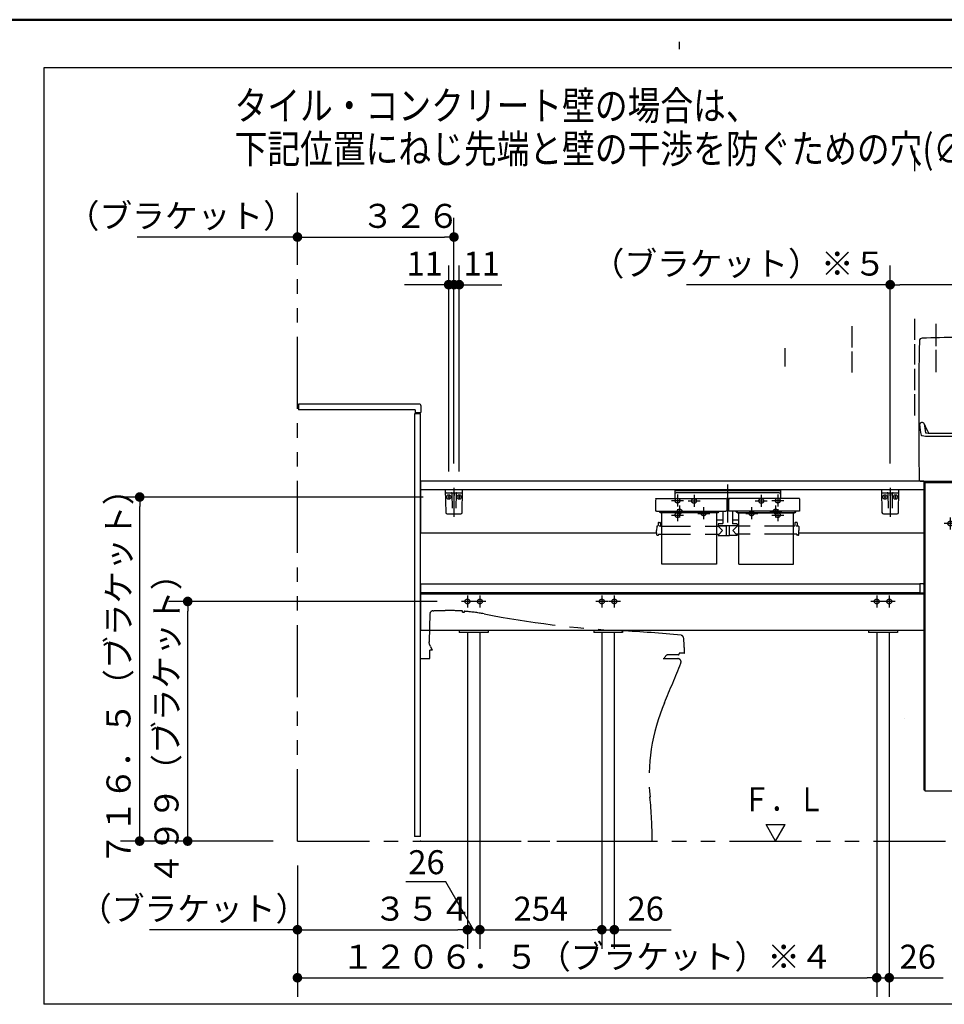
# Model space of a CAD drawing. Units: millimetres. Extents: x -395 to -10, y 7 to 287.
# Drawn here: x -162 to -66, y 184 to 287 of the extents above; entities that cross this region are included whole.
import ezdxf

# ---------------------------------------------------------------- set-up
doc = ezdxf.new("R2010")
doc.units = ezdxf.units.MM
for name, pattern in [('CENTER', [12, 7.5, -1.5, 1.5, -1.5]), ('DASHED', [4.5, 3, -1.5]), ('PHANTOM', [15, 7.5, -1.5, 1.5, -1.5, 1.5, -1.5])]:
    doc.linetypes.add(name, pattern=pattern)
doc.layers.add('AV', color=7, linetype='Continuous')
doc.styles.get("Standard").update_dxf_attribs({"font": 'ROMANS', "bigfont": 'BIGFONT'})
doc.dimstyles.new('ISO-25', dxfattribs={"dimtxt": 2.5, "dimasz": 2.5, "dimexe": 1.25, "dimexo": 0.625, "dimtad": 1, "dimtxsty": 'Standard', "dimcen": 2.5, "dimadec": 0, "dimazin": 0, "dimtfac": 1, "dimtmove": 0, "dimatfit": 3, "dimfxl": 1, "dimarcsym": 0})

# ---------------------------------------------------------------- blocks, each defined once
blk = doc.blocks.new('VIS-UWCBE-R0014')
at = {"color": 0, "linetype": 'PHANTOM'}
for p, q in [((-119.78, 225.13), (-119.85, 222.25)), ((-119.76, 225.21), (-119.78, 225.13)), ((-119.44, 225.47), (-119.38, 225.47)), ((-119.36, 225.47), (-119.38, 225.47)), ((-116.37, 225.3), (-116.37, 225.39)), ((-116.21, 225.38), (-116.21, 225.28)), ((-119.86, 222.07), (-119.86, 222.21)), ((-119.71, 221.73), (-119.83, 221.98)), ((-119.71, 221.73), (-119.53, 221.36)), ((-120.77, 220.48), (-119.78, 220.48)), ((-119.78, 221.28), (-119.78, 221.36)), ((-119.53, 221.36), (-119.78, 221.36)), ((-119.78, 220.91), (-119.78, 221.28)), ((-119.78, 220.48), (-119.78, 220.91)), ((-95.47, 220.48), (-93.97, 220.48)), ((-95.34, 220.55), (-95.32, 220.58)), ((-95.32, 220.58), (-95.32, 220.63)), ((-93.91, 220.88), (-94.96, 220.88)), ((-93.31, 221.03), (-93.81, 221.03)), ((-93.81, 221.03), (-93.81, 220.97)), ((-120.77, 201.48), (-96.62, 201.48))]:
    blk.add_line(p, q, dxfattribs=at)
for centre, radius, start, end in [((-119.41, 225.1), 0.372, 94.24, 163.2049), ((-118.77, 72.85), 152.62, 89.778, 90.221), ((-119.35, -36.14), 261.62, 89.3646, 89.744), ((-116.45, 225.38), 0.075, 7.334, 89.2807), ((-120.87, 162.99), 62.47, 85.7275, 85.8715), ((-116.19, 225.38), 0.025, 86.7012, 180), ((-117.05, 210.42), 15, 78.8094, 86.7012), ((-94.81, 322.81), 99.56, 258.8094, 267.087), ((-106.21, 98.54), 125, 84.218, 87.0934), ((-93.65, 222.6), 0.3, 5.0801, 84.218), ((-118.25, 220.41), 25, 1.5285, 5.0801), ((-119.83, 222.2), 0.0273, 89.8874, 173.8905), ((-119.68, 222.07), 0.186, 180.9607, 211.4726), ((-119.83, 222.25), 0.0224, 178.5658, 268.1281), ((-119.83, 222.25), 0.0224, 268.1281, 270.0586), ((-119.83, 222.2), 0.0273, 88.2993, 89.8874), ((-95.47, 220.63), 0.15, 270, 330), ((-95.32, 220.65), 0.025, 270, 340.6256), ((-94.96, 220.53), 0.35, 90, 160.5219), ((-93.97, 220.13), 0.35, 337.9456, 90), ((-93.91, 220.98), 0.1, 270, 358.0463), ((-93.31, 221.08), 0.05, 270, 1.5285), ((-325.35, 313.87), 250, 336.9232, 337.9456), ((-76.95, 208.03), 20, 156.9232, 185.6403), ((-146.62, 201.16), 50, 0.3666, 5.6403)]:
    blk.add_arc(centre, radius, start, end, dxfattribs=at)
at = {"color": 0}
blk.add_point((-120.77, 201.48), dxfattribs=at)
blk = doc.blocks.new('VIS-UWCBE-R0017')
at = {"color": 20, "linetype": 'Continuous'}
for p, q in [((-70.94, 238.05), (-72.74, 238.05)), ((-72.74, 238.05), (-72.7, 235.7)), ((-70.98, 235.7), (-70.94, 238.05)), ((-72.69, 237.75), (-71, 237.75)), ((-72.55, 235.55), (-71.13, 235.55))]:
    blk.add_line(p, q, dxfattribs=at)
at = {"color": 0, "linetype": 'Continuous'}
for p, q in [((-71.87, 238.05), (-71.84, 237.95)), ((-71.82, 238.05), (-71.84, 237.95)), ((-72.28, 237.3), (-72.51, 237.3)), ((-72.39, 237.42), (-72.39, 237.19)), ((-72.07, 237.68), (-72.04, 236.15)), ((-71.87, 237.63), (-71.87, 237.46)), ((-71.82, 237.63), (-71.82, 237.46)), ((-71.62, 237.68), (-71.64, 236.15)), ((-71.18, 237.3), (-71.41, 237.3)), ((-71.29, 237.42), (-71.29, 237.19))]:
    blk.add_line(p, q, dxfattribs=at)
at = {"color": 0, "linetype": 'CENTER'}
blk.add_line((-71.84, 238.27), (-71.84, 235.25), dxfattribs=at)
at = {"color": 0, "linetype": 'Continuous'}
for centre in [(-72.39, 237.3), (-71.29, 237.3)]:
    blk.add_circle(centre, 0.235, dxfattribs=at)
at = {"color": 20, "linetype": 'Continuous'}
for centre, radius, start, end in [((-72.69, 237.8), 0.05, 181, 270), ((-71, 237.8), 0.05, 270, 359), ((-72.55, 235.7), 0.15, 181, 270), ((-71.13, 235.7), 0.15, 270, 359)]:
    blk.add_arc(centre, radius, start, end, dxfattribs=at)
at = {"color": 0, "linetype": 'Continuous'}
for centre, start, end in [((-72.14, 237.68), 1, 90), ((-71.54, 237.68), 90, 179)]:
    blk.add_arc(centre, 0.075, start, end, dxfattribs=at)
for centre, major_axis, ratio, start_param, end_param in [((-71.84, 237.63), (0, -0.0517), 0.483373, 1.570796, 4.712389), ((-71.84, 237.46), (-0.025, 0), 0.894151, 0, 3.141593)]:
    blk.add_ellipse(centre, major_axis=major_axis, ratio=ratio, start_param=start_param, end_param=end_param, dxfattribs=at)
blk = doc.blocks.new('VIS-UWCBE-R0018')
at = {"color": 0, "linetype": 'CENTER'}
for p, q in [((-61.22, 256.16), (-61.22, 238.24)), ((-65.59, 235.18), (-65.59, 233.93)), ((-56.84, 235.18), (-56.84, 233.93)), ((-64.97, 234.55), (-66.22, 234.55)), ((-56.22, 234.55), (-57.47, 234.55)), ((-115.87, 227.05), (-115.87, 225.8)), ((-114.57, 227.05), (-114.57, 225.8)), ((-101.87, 227.05), (-101.87, 225.8)), ((-100.57, 227.05), (-100.57, 225.8)), ((-73.24, 227.05), (-73.24, 225.8)), ((-71.94, 227.05), (-71.94, 225.8)), ((-115.24, 226.43), (-116.49, 226.43)), ((-113.94, 226.43), (-115.19, 226.43)), ((-101.24, 226.43), (-102.49, 226.43)), ((-99.94, 226.43), (-101.19, 226.43)), ((-72.62, 226.43), (-73.87, 226.43)), ((-71.32, 226.43), (-72.57, 226.43))]:
    blk.add_line(p, q, dxfattribs=at)
at = {"color": 0, "linetype": 'Continuous'}
for p, q in [((-62.09, 250.23), (-62.09, 252.28)), ((-60.42, 252.35), (-62.02, 252.35)), ((-60.34, 250.23), (-60.34, 252.28)), ((-61.78, 250.15), (-62.02, 250.15)), ((-60.47, 250.6), (-61.97, 250.6)), ((-60.42, 250.15), (-60.65, 250.15)), ((-61.78, 250.13), (-61.69, 249.76)), ((-60.75, 249.76), (-60.65, 250.13)), ((-68.34, 238.95), (-120.67, 238.95)), ((-68.72, 238.95), (-61.22, 238.95)), ((-68.34, 238.95), (-68.34, 206.8)), ((-67.59, 238.95), (-67.59, 238.8)), ((-54.84, 238.95), (-54.84, 238.8)), ((-54.09, 238.95), (-54.09, 206.8)), ((-120.77, 238.85), (-120.77, 238.05)), ((-68.34, 238.05), (-120.77, 238.05)), ((-120.77, 238.05), (-120.77, 233.55)), ((-68.24, 238.8), (-68.24, 206.7)), ((-68.24, 238.8), (-54.19, 238.8)), ((-54.19, 238.8), (-54.19, 206.7)), ((-96.16, 233.55), (-120.74, 233.55)), ((-68.34, 233.55), (-81.37, 233.55)), ((-68.77, 228.23), (-120.77, 228.23)), ((-120.77, 228.23), (-120.77, 227.33)), ((-68.77, 228.28), (-68.77, 227.29)), ((-68.44, 228.28), (-68.77, 228.28)), ((-68.77, 227.33), (-120.77, 227.33)), ((-68.34, 227.2), (-120.77, 227.2)), ((-120.77, 227.2), (-120.77, 223.4)), ((-68.34, 227.29), (-68.77, 227.29)), ((-68.34, 223.4), (-120.77, 223.4)), ((-116.72, 223.4), (-116.72, 223.2)), ((-113.72, 223.2), (-116.72, 223.2)), ((-113.72, 223.4), (-113.72, 223.2)), ((-102.72, 223.4), (-102.72, 223.2)), ((-99.72, 223.2), (-102.72, 223.2)), ((-99.72, 223.4), (-99.72, 223.2)), ((-74.09, 223.4), (-74.09, 223.2)), ((-71.09, 223.2), (-74.09, 223.2)), ((-71.09, 223.4), (-71.09, 223.2)), ((-70.39, 214.2), (-70.39, 214.2)), ((-68.24, 206.7), (-54.19, 206.7))]:
    blk.add_line(p, q, dxfattribs=at)
at = {"color": 20, "linetype": 'Continuous'}
for p, q in [((-68.83, 239.05), (-68.72, 238.95)), ((-61.22, 238.95), (-53.71, 238.95)), ((-53.61, 239.05), (-53.71, 238.95)), ((-68.34, 206.8), (-68.24, 206.8)), ((-54.19, 206.8), (-54.09, 206.8))]:
    blk.add_line(p, q, dxfattribs=at)
at = {"color": 0, "linetype": 'DASHED'}
for centre in [(-65.59, 234.55), (-56.84, 234.55), (-115.87, 226.43), (-114.57, 226.43), (-101.87, 226.43), (-100.57, 226.43), (-73.24, 226.43), (-71.94, 226.43)]:
    blk.add_circle(centre, 0.25, dxfattribs=at)
at = {"color": 20, "linetype": 'Continuous'}
for centre, radius, start, end in [((431.13, 245.45), 500, 179.0718, 180.7334), ((-68.5, 253.55), 0.3, 91.6602, 179.0718), ((-61.27, 3.95), 250, 89.9885, 91.6602), ((-61.17, 3.95), 250, 88.3398, 90.0115), ((-53.93, 253.55), 0.3, 0.9282, 88.3398), ((-553.56, 245.45), 500, 359.2666, 0.9282), ((-68.53, 244.82), 0.25, 22.7311, 180.1704), ((-53.9, 244.82), 0.25, 359.8296, 157.2689), ((-53.9, 244.82), 0.25, 359.8296, 157.2689), ((-53.9, 244.82), 0.25, 359.8296, 157.2689), ((-55.21, 246.22), 13.64, 185.9041, 190.4295), ((-55.21, 246.22), 13.64, 185.9041, 187.1168), ((-55.21, 246.22), 13.64, 185.9041, 187.1168), ((-58.34, 249.09), 10.8, 202.6928, 208.306), ((-55, 246.29), 13.37, 185.8668, 187.1033), ((-55, 246.29), 13.37, 185.8668, 187.1033), ((-55, 246.29), 13.37, 185.8668, 189.8523), ((-67.91, 245.47), 1.5, 259.7705, 263.9913), ((-67.72, 247.31), 3.35, 263.9913, 269.7626), ((-54.72, 247.31), 3.35, 270.2374, 276.0087), ((-64.1, 249.09), 10.8, 331.694, 337.3072), ((-54.52, 245.47), 1.5, 276.0087, 280.2295), ((-67.43, 246.29), 13.37, 350.1477, 354.1332), ((-67.43, 246.29), 13.37, 352.8967, 354.1332), ((-67.43, 246.29), 13.37, 352.8967, 354.1332), ((-67.22, 246.22), 13.64, 349.5705, 354.0959), ((-67.22, 246.22), 13.64, 352.8832, 354.0959), ((-67.22, 246.22), 13.64, 352.8832, 354.0959), ((-68.62, 243.76), 0.01, 190.4295, 208.2534), ((-68.6, 243.77), 0.0325, 208.2534, 225.0719), ((-68.57, 243.8), 0.075, 225.0719, 237.5192), ((-68.51, 243.89), 0.187, 237.5192, 246.7783), ((-68.39, 244.18), 0.5, 246.7783, 255.889), ((-68.17, 245.05), 1.4, 255.889, 269.7468), ((-61.22, 1817.76), 1574.13, 269.74679, 270), ((-61.22, 1815.7), 1571.75, 269.76259, 270), ((-61.22, 1815.7), 1571.75, 270, 270.23741), ((-61.22, 1817.76), 1574.13, 270, 270.25321), ((-54.27, 245.05), 1.4, 270.2532, 284.111), ((-54.05, 244.18), 0.5, 284.111, 293.2217), ((-53.92, 243.89), 0.187, 293.2217, 302.4808), ((-53.86, 243.8), 0.075, 302.4808, 314.9281), ((-53.83, 243.77), 0.0325, 314.9281, 331.7466), ((-53.81, 243.76), 0.01, 331.7466, 349.5705)]:
    blk.add_arc(centre, radius, start, end, dxfattribs=at)
at = {"color": 0, "linetype": 'Continuous'}
for centre, radius, start, end in [((-62.02, 252.28), 0.075, 90, 180), ((-60.42, 252.28), 0.075, 0, 90), ((-62.02, 250.23), 0.075, 180, 270), ((-61.97, 250.67), 0.075, 180, 270), ((-61.69, 250.15), 0.09, 114.3153, 194.3016), ((-61.22, 249.09), 1.25, 65.6847, 114.3153), ((-60.74, 250.15), 0.09, 345.6984, 65.6847), ((-60.47, 250.67), 0.075, 270, 0), ((-60.42, 250.23), 0.075, 270, 0), ((-61.6, 249.78), 0.085, 113.739, 246.261), ((-61.22, 248.9), 1.05, 66.261, 113.739), ((-61.22, 250.66), 1.05, 246.261, 293.739), ((-60.83, 249.78), 0.085, 293.739, 66.261), ((-120.67, 238.85), 0.1, 90, 180), ((-68.44, 228.18), 0.1, 0, 90)]:
    blk.add_arc(centre, radius, start, end, dxfattribs=at)
at = {"color": 112, "linetype": 'Continuous'}
for centre, start, end in [((-68.5, 244.53), 180.0944, 180.1052), ((-68.5, 244.53), 22.7906, 22.8477), ((-53.93, 244.53), 157.1523, 157.2094), ((-53.93, 244.53), 157.1523, 157.2094), ((-53.93, 244.53), 359.8948, 359.9056), ((-53.93, 244.53), 359.8948, 359.9056)]:
    blk.add_arc(centre, 0.25, start, end, dxfattribs=at)
blk = doc.blocks.new('VIS-UWCBE-R0019')
at = {"color": 20, "linetype": 'Continuous'}
for p, q in [((-116.37, 238.05), (-118.17, 238.05)), ((-118.17, 238.05), (-118.13, 235.7)), ((-116.41, 235.7), (-116.37, 238.05)), ((-118.11, 237.75), (-116.42, 237.75)), ((-117.98, 235.55), (-116.56, 235.55))]:
    blk.add_line(p, q, dxfattribs=at)
at = {"color": 0, "linetype": 'Continuous'}
for p, q in [((-117.29, 238.05), (-117.27, 237.95)), ((-117.24, 238.05), (-117.27, 237.95)), ((-117.7, 237.3), (-117.93, 237.3)), ((-117.82, 237.42), (-117.82, 237.19)), ((-117.49, 237.68), (-117.46, 236.15)), ((-117.29, 237.63), (-117.29, 237.46)), ((-117.24, 237.63), (-117.24, 237.46)), ((-117.04, 237.68), (-117.07, 236.15)), ((-116.6, 237.3), (-116.83, 237.3)), ((-116.72, 237.42), (-116.72, 237.19))]:
    blk.add_line(p, q, dxfattribs=at)
at = {"color": 0, "linetype": 'CENTER'}
blk.add_line((-117.27, 238.27), (-117.27, 235.25), dxfattribs=at)
at = {"color": 0, "linetype": 'Continuous'}
for centre in [(-117.82, 237.3), (-116.72, 237.3)]:
    blk.add_circle(centre, 0.235, dxfattribs=at)
at = {"color": 20, "linetype": 'Continuous'}
for centre, radius, start, end in [((-118.11, 237.8), 0.05, 181, 270), ((-116.42, 237.8), 0.05, 270, 359), ((-117.98, 235.7), 0.15, 181, 270), ((-116.56, 235.7), 0.15, 270, 359)]:
    blk.add_arc(centre, radius, start, end, dxfattribs=at)
at = {"color": 0, "linetype": 'Continuous'}
for centre, start, end in [((-117.57, 237.68), 1, 90), ((-116.97, 237.68), 90, 179)]:
    blk.add_arc(centre, 0.075, start, end, dxfattribs=at)
for centre, major_axis, ratio, start_param, end_param in [((-117.27, 237.63), (0, -0.0517), 0.483373, 1.570796, 4.712389), ((-117.27, 237.46), (-0.025, 0), 0.894151, 0, 3.141593)]:
    blk.add_ellipse(centre, major_axis=major_axis, ratio=ratio, start_param=start_param, end_param=end_param, dxfattribs=at)
blk = doc.blocks.new('VIS-UWCBE-R0020')
at = {"color": 0, "linetype": 'Continuous'}
for p, q in [((-83.77, 201.48), (-84.77, 203.21)), ((-84.77, 203.21), (-82.77, 203.21)), ((-83.77, 201.48), (-82.77, 203.21))]:
    blk.add_line(p, q, dxfattribs=at)
blk = doc.blocks.new('VIS-UWCBE-R0021')
at = {"color": 0, "linetype": 'Continuous'}
for p, q in [((-94.28, 238.05), (-94.28, 237.16)), ((-83.25, 238.05), (-94.28, 238.05)), ((-83.25, 237.93), (-94.28, 237.93)), ((-83.25, 238.05), (-83.25, 237.16)), ((-96.26, 237.12), (-96.27, 236.92)), ((-96.27, 236.92), (-96.27, 235.88)), ((-96.23, 237.16), (-88.91, 237.16)), ((-83.4, 237.75), (-94.13, 237.75)), ((-88.87, 237.12), (-88.87, 236.92)), ((-88.87, 236.92), (-88.87, 235.88)), ((-88.66, 237.12), (-88.67, 236.92)), ((-88.67, 236.92), (-88.67, 235.88)), ((-81.31, 237.16), (-88.63, 237.16)), ((-81.27, 237.12), (-81.27, 236.92)), ((-81.27, 236.92), (-81.27, 235.88)), ((-96.27, 235.87), (-96.27, 235.88)), ((-96.26, 235.87), (-96.27, 235.87)), ((-96.26, 235.86), (-96.26, 235.87)), ((-96.26, 235.85), (-96.26, 235.86)), ((-96.25, 235.84), (-96.26, 235.85)), ((-96.26, 235.85), (-96.26, 235.85)), ((-96.24, 235.84), (-96.25, 235.84)), ((-96.24, 235.83), (-96.24, 235.84)), ((-96.23, 235.83), (-96.24, 235.83)), ((-96.22, 235.83), (-96.23, 235.83)), ((-96.21, 235.82), (-96.22, 235.83)), ((-96.2, 235.82), (-96.21, 235.82)), ((-96.19, 235.82), (-96.2, 235.82)), ((-96.18, 235.82), (-96.19, 235.82)), ((-96.17, 235.82), (-96.18, 235.82)), ((-96.18, 235.82), (-96.18, 235.82)), ((-96.17, 235.82), (-88.97, 235.82)), ((-95.87, 235.77), (-95.87, 235.82)), ((-95.79, 235.75), (-95.79, 235.82)), ((-95.78, 235.82), (-95.78, 235.68)), ((-89.75, 235.82), (-89.75, 235.68)), ((-89.74, 235.75), (-89.74, 235.82)), ((-89.67, 235.77), (-89.67, 235.82)), ((-89.27, 235.82), (-89.27, 234.57)), ((-88.96, 235.82), (-88.97, 235.82)), ((-88.95, 235.82), (-88.96, 235.82)), ((-88.94, 235.82), (-88.95, 235.82)), ((-88.93, 235.82), (-88.94, 235.82)), ((-88.92, 235.82), (-88.93, 235.82)), ((-88.91, 235.83), (-88.92, 235.82)), ((-88.9, 235.83), (-88.91, 235.83)), ((-88.89, 235.84), (-88.9, 235.83)), ((-88.9, 235.83), (-88.9, 235.83)), ((-88.88, 235.84), (-88.89, 235.84)), ((-88.87, 235.85), (-88.88, 235.85)), ((-88.88, 235.85), (-88.88, 235.84)), ((-88.67, 236.61), (-88.87, 236.61)), ((-88.87, 235.88), (-88.87, 235.87)), ((-88.87, 235.87), (-88.87, 235.87)), ((-88.87, 235.87), (-88.87, 235.86)), ((-88.87, 235.86), (-88.87, 235.85)), ((-88.67, 235.87), (-88.67, 235.88)), ((-88.66, 235.87), (-88.67, 235.87)), ((-88.66, 235.86), (-88.66, 235.87)), ((-88.66, 235.85), (-88.66, 235.86)), ((-88.65, 235.84), (-88.66, 235.85)), ((-88.66, 235.85), (-88.66, 235.85)), ((-88.64, 235.84), (-88.65, 235.84)), ((-88.64, 235.83), (-88.64, 235.84)), ((-88.63, 235.83), (-88.64, 235.83)), ((-88.62, 235.83), (-88.63, 235.83)), ((-88.61, 235.82), (-88.62, 235.83)), ((-88.6, 235.82), (-88.61, 235.82)), ((-88.59, 235.82), (-88.6, 235.82)), ((-88.58, 235.82), (-88.59, 235.82)), ((-88.57, 235.82), (-88.58, 235.82)), ((-88.58, 235.82), (-88.58, 235.82)), ((-81.37, 235.82), (-88.57, 235.82)), ((-88.27, 235.82), (-88.27, 234.57)), ((-87.87, 235.77), (-87.87, 235.82)), ((-87.79, 235.75), (-87.79, 235.82)), ((-87.78, 235.82), (-87.78, 235.68)), ((-81.75, 235.82), (-81.75, 235.68)), ((-81.74, 235.75), (-81.74, 235.82)), ((-81.67, 235.77), (-81.67, 235.82)), ((-81.36, 235.82), (-81.37, 235.82)), ((-81.35, 235.82), (-81.36, 235.82)), ((-81.34, 235.82), (-81.35, 235.82)), ((-81.33, 235.82), (-81.34, 235.82)), ((-81.32, 235.82), (-81.33, 235.82)), ((-81.31, 235.83), (-81.32, 235.82)), ((-81.3, 235.83), (-81.31, 235.83)), ((-81.29, 235.84), (-81.3, 235.83)), ((-81.3, 235.83), (-81.3, 235.83)), ((-81.28, 235.84), (-81.29, 235.84)), ((-81.27, 235.85), (-81.28, 235.85)), ((-81.28, 235.85), (-81.28, 235.84)), ((-81.27, 235.88), (-81.27, 235.87)), ((-81.27, 235.87), (-81.27, 235.87)), ((-81.27, 235.87), (-81.27, 235.86)), ((-81.27, 235.86), (-81.27, 235.85)), ((-95.78, 235.73), (-95.83, 235.73)), ((-95.78, 235.75), (-95.79, 235.75)), ((-95.78, 235.71), (-95.78, 235.72)), ((-95.77, 235.7), (-95.78, 235.71)), ((-95.78, 235.71), (-95.78, 235.71)), ((-95.78, 235.67), (-95.78, 235.68)), ((-95.78, 235.66), (-95.78, 235.67)), ((-95.77, 235.66), (-95.78, 235.66)), ((-95.76, 235.69), (-95.77, 235.7)), ((-95.76, 235.65), (-95.77, 235.66)), ((-95.75, 235.69), (-95.76, 235.69)), ((-95.76, 235.69), (-95.76, 235.69)), ((-95.75, 235.64), (-95.76, 235.65)), ((-95.76, 235.65), (-95.76, 235.65)), ((-95.74, 235.68), (-95.75, 235.69)), ((-95.74, 235.64), (-95.75, 235.64)), ((-95.73, 235.68), (-95.74, 235.68)), ((-95.73, 235.64), (-95.74, 235.64)), ((-89.8, 235.68), (-95.73, 235.68)), ((-89.8, 235.64), (-95.73, 235.64)), ((-95.62, 230.31), (-95.62, 235.64)), ((-89.92, 235.64), (-89.92, 230.31)), ((-89.27, 234.88), (-89.92, 234.88)), ((-89.79, 235.68), (-89.8, 235.68)), ((-89.79, 235.64), (-89.8, 235.64)), ((-89.78, 235.69), (-89.79, 235.69)), ((-89.79, 235.69), (-89.79, 235.68)), ((-89.78, 235.65), (-89.79, 235.64)), ((-89.79, 235.64), (-89.79, 235.64)), ((-89.77, 235.69), (-89.78, 235.69)), ((-89.77, 235.65), (-89.78, 235.65)), ((-89.76, 235.7), (-89.77, 235.69)), ((-89.76, 235.66), (-89.77, 235.65)), ((-89.75, 235.71), (-89.76, 235.71)), ((-89.76, 235.71), (-89.76, 235.7)), ((-89.75, 235.67), (-89.76, 235.66)), ((-89.76, 235.66), (-89.76, 235.66)), ((-89.74, 235.75), (-89.75, 235.75)), ((-89.75, 235.73), (-89.71, 235.73)), ((-89.75, 235.72), (-89.75, 235.71)), ((-89.75, 235.68), (-89.75, 235.67)), ((-87.62, 234.88), (-88.27, 234.88)), ((-87.78, 235.73), (-87.83, 235.73)), ((-87.79, 235.75), (-87.78, 235.75)), ((-87.78, 235.71), (-87.78, 235.72)), ((-87.77, 235.7), (-87.78, 235.71)), ((-87.78, 235.71), (-87.78, 235.71)), ((-87.78, 235.67), (-87.78, 235.68)), ((-87.78, 235.66), (-87.78, 235.67)), ((-87.77, 235.66), (-87.78, 235.66)), ((-87.76, 235.69), (-87.77, 235.7)), ((-87.76, 235.65), (-87.77, 235.66)), ((-87.75, 235.69), (-87.76, 235.69)), ((-87.76, 235.69), (-87.76, 235.69)), ((-87.75, 235.64), (-87.76, 235.65)), ((-87.76, 235.65), (-87.76, 235.65)), ((-87.74, 235.68), (-87.75, 235.69)), ((-87.74, 235.64), (-87.75, 235.64)), ((-87.73, 235.68), (-87.74, 235.68)), ((-87.73, 235.64), (-87.74, 235.64)), ((-87.73, 235.68), (-81.8, 235.68)), ((-87.73, 235.64), (-81.8, 235.64)), ((-87.62, 230.31), (-87.62, 235.64)), ((-81.92, 230.31), (-81.92, 235.64)), ((-81.79, 235.68), (-81.8, 235.68)), ((-81.79, 235.64), (-81.8, 235.64)), ((-81.78, 235.69), (-81.79, 235.69)), ((-81.79, 235.69), (-81.79, 235.68)), ((-81.78, 235.65), (-81.79, 235.64)), ((-81.79, 235.64), (-81.79, 235.64)), ((-81.77, 235.69), (-81.78, 235.69)), ((-81.77, 235.65), (-81.78, 235.65)), ((-81.76, 235.7), (-81.77, 235.69)), ((-81.76, 235.66), (-81.77, 235.65)), ((-81.75, 235.71), (-81.76, 235.71)), ((-81.76, 235.71), (-81.76, 235.7)), ((-81.75, 235.67), (-81.76, 235.66)), ((-81.76, 235.66), (-81.76, 235.66)), ((-81.75, 235.75), (-81.74, 235.75)), ((-81.75, 235.73), (-81.71, 235.73)), ((-81.75, 235.72), (-81.75, 235.71)), ((-81.75, 235.68), (-81.75, 235.67)), ((-96.16, 234.23), (-96.17, 233.81)), ((-96.16, 233.38), (-96.17, 233.81)), ((-96.11, 234.28), (-96.07, 234.28)), ((-96.01, 234.61), (-96.02, 234.33)), ((-95.96, 234.66), (-95.82, 234.66)), ((-95.87, 234.27), (-95.89, 234.27)), ((-95.85, 234.27), (-95.87, 234.27)), ((-95.82, 234.27), (-95.85, 234.27)), ((-95.8, 234.27), (-95.82, 234.27)), ((-95.79, 234.27), (-95.8, 234.27)), ((-95.78, 234.28), (-95.79, 234.27)), ((-95.77, 234.28), (-95.78, 234.28)), ((-95.77, 234.61), (-95.77, 234.33)), ((-95.77, 234.28), (-95.77, 234.28)), ((-95.77, 234.28), (-95.77, 234.28)), ((-95.77, 234.28), (-95.77, 234.28)), ((-95.72, 234.28), (-95.62, 234.28)), ((-89.92, 234.28), (-89.79, 234.28)), ((-89.77, 234.47), (-89.77, 234.32)), ((-87.77, 234.32), (-89.77, 234.32)), ((-89.77, 234.28), (-89.29, 233.81)), ((-89.75, 234.31), (-88.93, 234.31)), ((-89.32, 234.52), (-89.72, 234.52)), ((-89.66, 233.43), (-89.29, 233.81)), ((-89.61, 234.32), (-89.61, 234.31)), ((-89.49, 234.32), (-89.49, 234.31)), ((-88.93, 234.32), (-88.92, 233.32)), ((-88.6, 234.32), (-88.61, 233.32)), ((-87.78, 234.31), (-88.6, 234.31)), ((-88.42, 234.32), (-88.42, 234.31)), ((-87.77, 234.28), (-88.24, 233.81)), ((-87.87, 233.43), (-88.24, 233.81)), ((-87.82, 234.52), (-88.22, 234.52)), ((-88.06, 234.32), (-88.06, 234.31)), ((-88.04, 234.32), (-88.04, 234.31)), ((-87.92, 234.32), (-87.92, 234.31)), ((-87.77, 234.47), (-87.77, 234.32)), ((-87.62, 234.28), (-87.74, 234.28)), ((-81.82, 234.28), (-81.92, 234.28)), ((-81.76, 234.61), (-81.77, 234.33)), ((-81.57, 234.66), (-81.71, 234.66)), ((-81.62, 234.27), (-81.64, 234.27)), ((-81.6, 234.27), (-81.62, 234.27)), ((-81.57, 234.27), (-81.6, 234.27)), ((-81.55, 234.27), (-81.57, 234.27)), ((-81.54, 234.27), (-81.55, 234.27)), ((-81.53, 234.28), (-81.54, 234.27)), ((-81.52, 234.28), (-81.53, 234.28)), ((-81.52, 234.61), (-81.52, 234.33)), ((-81.52, 234.28), (-81.52, 234.28)), ((-81.52, 234.28), (-81.52, 234.28)), ((-81.52, 234.28), (-81.52, 234.28)), ((-81.42, 234.28), (-81.47, 234.28)), ((-81.37, 234.23), (-81.37, 233.81)), ((-81.37, 233.38), (-81.37, 233.81)), ((-96.11, 233.33), (-95.99, 233.33)), ((-95.97, 233.43), (-95.97, 233.36)), ((-95.97, 233.43), (-95.62, 233.43)), ((-89.92, 233.43), (-89.66, 233.43)), ((-89.77, 233.43), (-89.77, 233.33)), ((-89.74, 233.31), (-88.95, 233.31)), ((-88.93, 233.45), (-88.92, 233.45)), ((-88.93, 233.45), (-88.93, 233.33)), ((-88.91, 233.31), (-88.63, 233.31)), ((-88.61, 233.45), (-88.61, 233.45)), ((-88.61, 233.45), (-88.61, 233.33)), ((-87.79, 233.31), (-88.58, 233.31)), ((-87.62, 233.43), (-87.87, 233.43)), ((-87.77, 233.43), (-87.77, 233.33)), ((-81.57, 233.43), (-81.92, 233.43)), ((-81.57, 233.43), (-81.57, 233.36)), ((-81.42, 233.33), (-81.54, 233.33)), ((-89.92, 230.31), (-95.62, 230.31)), ((-87.62, 230.31), (-81.92, 230.31))]:
    blk.add_line(p, q, dxfattribs=at)
at = {"color": 0, "linetype": 'CENTER'}
for p, q in [((-88.77, 238.62), (-88.77, 234.66)), ((-92.89, 236.9), (-91.64, 236.9)), ((-92.27, 237.53), (-92.27, 236.28)), ((-85.89, 236.9), (-84.64, 236.9)), ((-85.27, 237.53), (-85.27, 236.28)), ((-94.39, 235.8), (-93.14, 235.8)), ((-93.77, 236.43), (-93.77, 235.18)), ((-91.27, 236.23), (-91.27, 234.98)), ((-86.27, 236.23), (-86.27, 234.98)), ((-84.39, 235.8), (-83.14, 235.8)), ((-83.77, 236.43), (-83.77, 235.18)), ((-91.89, 235.6), (-90.64, 235.6)), ((-86.89, 235.6), (-85.64, 235.6))]:
    blk.add_line(p, q, dxfattribs=at)
at = {"color": 0, "linetype": 'DASHED'}
for p, q in [((-95.62, 234.28), (-89.92, 234.28)), ((-81.92, 234.28), (-87.62, 234.28)), ((-95.62, 233.43), (-89.92, 233.43)), ((-81.92, 233.43), (-87.62, 233.43))]:
    blk.add_line(p, q, dxfattribs=at)
for centre in [(-92.27, 236.9), (-85.27, 236.9), (-93.77, 235.8), (-91.27, 235.6), (-86.27, 235.6), (-83.77, 235.8)]:
    blk.add_circle(centre, 0.25, dxfattribs=at)
at = {"color": 0, "linetype": 'Continuous'}
for centre, radius, start, end in [((-96.23, 237.12), 0.0375, 90, 179), ((-94.13, 237.6), 0.15, 90, 180), ((-88.91, 237.12), 0.0375, 1, 90), ((-88.63, 237.12), 0.0375, 90, 179), ((-83.4, 237.6), 0.15, 0, 90), ((-81.31, 237.12), 0.0375, 1, 90), ((-95.83, 235.77), 0.04, 180, 270), ((-89.71, 235.77), 0.04, 270, 0), ((-87.83, 235.77), 0.04, 180, 270), ((-81.71, 235.77), 0.04, 270, 0), ((-96.11, 234.23), 0.05, 90, 179), ((-96.07, 234.33), 0.05, 270, 359.5), ((-95.96, 234.61), 0.05, 90, 179.5), ((-95.82, 234.61), 0.05, 0.5, 90), ((-95.72, 234.33), 0.05, 180.5, 270), ((-89.79, 234.31), 0.025, 270, 337.9757), ((-89.72, 234.47), 0.05, 90, 180), ((-89.75, 234.29), 0.015, 90, 157.9757), ((-89.32, 234.57), 0.05, 270, 0), ((-88.22, 234.57), 0.05, 180, 270), ((-87.82, 234.47), 0.05, 0, 90), ((-87.78, 234.29), 0.015, 22.0243, 90), ((-87.74, 234.31), 0.025, 202.0243, 270), ((-81.82, 234.33), 0.05, 270, 359.5), ((-81.71, 234.61), 0.05, 90, 179.5), ((-81.57, 234.61), 0.05, 0.5, 90), ((-81.47, 234.33), 0.05, 180.5, 270), ((-81.42, 234.23), 0.05, 1, 90), ((-96.11, 233.38), 0.05, 181, 270), ((-95.99, 233.36), 0.025, 270, 359.5), ((-89.74, 233.33), 0.025, 180.5, 270), ((-88.95, 233.33), 0.025, 270, 0), ((-88.91, 233.32), 0.015, 180.5, 270), ((-88.63, 233.32), 0.015, 270, 359.5), ((-88.58, 233.33), 0.025, 180, 270), ((-87.79, 233.33), 0.025, 270, 359.5), ((-81.54, 233.36), 0.025, 180.5, 270), ((-81.42, 233.38), 0.05, 270, 359)]:
    blk.add_arc(centre, radius, start, end, dxfattribs=at)
blk = doc.blocks.new('_DOT')
at = {"color": 0, "linetype": 'ByBlock', "lineweight": -2}
blk.add_line((-0.5, 0), (-1, 0), dxfattribs=at)
at = {"color": 0, "linetype": 'ByBlock', "const_width": 0.5}
blk.add_lwpolyline([(-0.25, 0, 1), (0.25, 0, 1)], format="xyb", close=True, dxfattribs=at)
blk = doc.blocks.new('*D58')
at = {"color": 0, "lineweight": -2}
for p, q in [((-117.27, 240.81), (-117.27, 266.37)), ((-133.57, 264.37), (-150.27, 264.37)), ((-132.57, 264.37), (-118.27, 264.37))]:
    blk.add_line(p, q, dxfattribs=at)
at = {"layer": 'Defpoints', "color": 0}
for p in [(-133.57, 271.84), (-117.27, 264.37), (-117.27, 238.27)]:
    blk.add_point(p, dxfattribs=at)
at = {"color": 0, "lineweight": -2, "rotation": 180}
blk.add_blockref('_DOT', (-133.57, 264.37), dxfattribs=at)
at = {"color": 0, "lineweight": -2}
blk.add_blockref('_DOT', (-117.27, 264.37), dxfattribs=at)
at = {"color": 0, "insert": (-137.14, 266.25), "char_height": 2.5, "attachment_point": 5}
blk.add_mtext('（ブラケット）\u3000\u3000３２６', dxfattribs=at)
blk = doc.blocks.new('*D59')
at = {"color": 0, "lineweight": -2}
for p, q in [((-115.87, 223.26), (-115.87, 190.25)), ((-133.57, 192.25), (-148.98, 192.25)), ((-132.57, 192.25), (-116.87, 192.25))]:
    blk.add_line(p, q, dxfattribs=at)
at = {"layer": 'Defpoints', "color": 0}
for p in [(-115.87, 225.8), (-133.57, 201.48), (-115.87, 192.25)]:
    blk.add_point(p, dxfattribs=at)
at = {"color": 0, "lineweight": -2, "rotation": 180}
blk.add_blockref('_DOT', (-133.57, 192.25), dxfattribs=at)
at = {"color": 0, "lineweight": -2}
blk.add_blockref('_DOT', (-115.87, 192.25), dxfattribs=at)
at = {"color": 0, "insert": (-135.85, 194.12), "char_height": 2.5, "attachment_point": 5}
blk.add_mtext('（ブラケット）\u3000\u3000３５４', dxfattribs=at)
blk = doc.blocks.new('*D60')
at = {"color": 0, "lineweight": -2}
for p, q in [((-73.24, 223.26), (-73.24, 185.25)), ((-133.57, 198.94), (-133.57, 185.25)), ((-132.57, 187.25), (-74.24, 187.25))]:
    blk.add_line(p, q, dxfattribs=at)
at = {"layer": 'Defpoints', "color": 0}
for p in [(-73.24, 225.8), (-133.57, 201.48), (-73.24, 187.25)]:
    blk.add_point(p, dxfattribs=at)
at = {"color": 0, "lineweight": -2, "rotation": 180}
blk.add_blockref('_DOT', (-133.57, 187.25), dxfattribs=at)
at = {"color": 0, "lineweight": -2}
blk.add_blockref('_DOT', (-73.24, 187.25), dxfattribs=at)
at = {"color": 0, "insert": (-103.4, 189.12), "char_height": 2.5, "attachment_point": 5}
blk.add_mtext('１２０６．５（ブラケット）※４', dxfattribs=at)
blk = doc.blocks.new('*D61')
at = {"color": 0, "lineweight": -2}
for p, q in [((-114.57, 223.26), (-114.57, 190.25)), ((-115.87, 192.25), (-114.57, 192.25)), ((-113.57, 192.25), (-112.57, 192.25))]:
    blk.add_line(p, q, dxfattribs=at)
at = {"color": 7, "linetype": 'Continuous'}
for p, q in [((-118.1, 197.25), (-122.27, 197.25)), ((-115.22, 192.25), (-118.1, 197.25))]:
    blk.add_line(p, q, dxfattribs=at)
at = {"layer": 'Defpoints', "color": 0}
for p in [(-115.87, 225.8), (-114.57, 225.8), (-114.57, 192.25)]:
    blk.add_point(p, dxfattribs=at)
at = {"color": 0, "lineweight": -2, "rotation": 180}
blk.add_blockref('_DOT', (-114.57, 192.25), dxfattribs=at)
at = {"color": 0, "insert": (-120.13, 197.25), "char_height": 2.5, "attachment_point": 8}
blk.add_mtext('26', dxfattribs=at)
blk = doc.blocks.new('_NONE')
blk = doc.blocks.new('*D62')
at = {"color": 0, "lineweight": -2}
for p, q in [((-71.84, 240.81), (-71.84, 261.41)), ((-53.57, 246.37), (-53.57, 261.41)), ((-71.84, 259.41), (-93.06, 259.41)), ((-54.57, 259.41), (-70.84, 259.41))]:
    blk.add_line(p, q, dxfattribs=at)
at = {"layer": 'Defpoints', "color": 0}
for p in [(-71.84, 259.41), (-53.57, 243.83), (-71.84, 238.27)]:
    blk.add_point(p, dxfattribs=at)
at = {"color": 0, "lineweight": -2, "rotation": 180}
blk.add_blockref('_DOT', (-71.84, 259.41), dxfattribs=at)
at = {"color": 0, "lineweight": -2}
blk.add_blockref('_DOT', (-53.57, 259.41), dxfattribs=at)
at = {"color": 0, "insert": (-75.65, 261.28), "char_height": 2.5, "attachment_point": 5}
blk.add_mtext('（ブラケット）※５\u3000\u3000３６５．５', dxfattribs=at)
blk = doc.blocks.new('*D84')
at = {"color": 0, "lineweight": -2}
for p, q in [((-100.57, 223.26), (-100.57, 190.25)), ((-101.87, 192.25), (-100.57, 192.25)), ((-100.57, 192.25), (-94.66, 192.25)), ((-99.57, 192.25), (-98.57, 192.25))]:
    blk.add_line(p, q, dxfattribs=at)
at = {"layer": 'Defpoints', "color": 0}
for p in [(-101.87, 225.8), (-100.57, 225.8), (-100.57, 192.25)]:
    blk.add_point(p, dxfattribs=at)
at = {"color": 0, "lineweight": -2, "rotation": 180}
blk.add_blockref('_DOT', (-100.57, 192.25), dxfattribs=at)
at = {"color": 0, "insert": (-97.3, 194.12), "char_height": 2.5, "attachment_point": 5}
blk.add_mtext('26', dxfattribs=at)
blk = doc.blocks.new('*D92')
at = {"color": 0, "lineweight": -2}
for p, q in [((-71.94, 223.26), (-71.94, 185.25)), ((-73.24, 187.25), (-71.94, 187.25)), ((-71.94, 187.25), (-66.32, 187.25)), ((-70.94, 187.25), (-69.94, 187.25))]:
    blk.add_line(p, q, dxfattribs=at)
at = {"layer": 'Defpoints', "color": 0}
for p in [(-73.24, 225.8), (-71.94, 225.8), (-71.94, 187.25)]:
    blk.add_point(p, dxfattribs=at)
at = {"color": 0, "lineweight": -2, "rotation": 180}
blk.add_blockref('_DOT', (-71.94, 187.25), dxfattribs=at)
at = {"color": 0, "insert": (-68.97, 189.12), "char_height": 2.5, "attachment_point": 5}
blk.add_mtext('26', dxfattribs=at)
blk = doc.blocks.new('*D93')
at = {"color": 0, "lineweight": -2}
for p, q in [((-116.72, 239.96), (-116.72, 261.41)), ((-117.27, 259.41), (-116.72, 259.41)), ((-116.72, 259.41), (-112.27, 259.41)), ((-115.72, 259.41), (-114.72, 259.41))]:
    blk.add_line(p, q, dxfattribs=at)
at = {"layer": 'Defpoints', "color": 0}
for p in [(-116.72, 259.41), (-117.27, 238.27), (-116.72, 237.42)]:
    blk.add_point(p, dxfattribs=at)
at = {"color": 0, "lineweight": -2, "rotation": 180}
blk.add_blockref('_DOT', (-116.72, 259.41), dxfattribs=at)
at = {"color": 0, "insert": (-114.38, 261.28), "char_height": 2.5, "attachment_point": 5}
blk.add_mtext('11', dxfattribs=at)
blk = doc.blocks.new('*D95')
at = {"color": 0, "lineweight": -2}
for p, q in [((-117.82, 239.96), (-117.82, 261.41)), ((-117.82, 259.41), (-122.42, 259.41)), ((-118.82, 259.41), (-119.82, 259.41)), ((-117.82, 259.41), (-117.27, 259.41)), ((-116.27, 259.41), (-115.27, 259.41))]:
    blk.add_line(p, q, dxfattribs=at)
at = {"layer": 'Defpoints', "color": 0}
for p in [(-117.27, 259.41), (-117.27, 238.27), (-117.82, 237.42)]:
    blk.add_point(p, dxfattribs=at)
at = {"color": 0, "lineweight": -2}
blk.add_blockref('_DOT', (-117.82, 259.41), dxfattribs=at)
at = {"color": 0, "lineweight": -2, "rotation": 180}
blk.add_blockref('_DOT', (-117.27, 259.41), dxfattribs=at)
at = {"color": 0, "insert": (-120.31, 261.28), "char_height": 2.5, "attachment_point": 5}
blk.add_mtext('11', dxfattribs=at)
blk = doc.blocks.new('*D98')
at = {"color": 0, "lineweight": -2}
for p, q in [((-101.87, 223.26), (-101.87, 190.25)), ((-114.57, 192.25), (-102.87, 192.25))]:
    blk.add_line(p, q, dxfattribs=at)
at = {"layer": 'Defpoints', "color": 0}
for p in [(-114.57, 225.8), (-101.87, 225.8), (-101.87, 192.25)]:
    blk.add_point(p, dxfattribs=at)
at = {"color": 0, "lineweight": -2}
blk.add_blockref('_DOT', (-101.87, 192.25), dxfattribs=at)
at = {"color": 0, "insert": (-108.22, 194.12), "char_height": 2.5, "attachment_point": 5}
blk.add_mtext('254', dxfattribs=at)
blk = doc.blocks.new('*D132')
at = {"color": 0, "lineweight": -2}
for p, q in [((-119.03, 226.43), (-147, 226.43)), ((-145, 202.48), (-145, 225.43)), ((-136.11, 201.48), (-147, 201.48))]:
    blk.add_line(p, q, dxfattribs=at)
at = {"layer": 'Defpoints', "color": 0}
for p in [(-145, 226.43), (-116.49, 226.43), (-133.57, 201.48)]:
    blk.add_point(p, dxfattribs=at)
at = {"color": 0, "lineweight": -2}
for p, rotation in [((-145, 226.43), 90), ((-145, 201.48), 270)]:
    blk.add_blockref('_DOT', p, dxfattribs=dict(at, rotation=rotation))
at = {"color": 0, "insert": (-146.88, 213.95), "char_height": 2.5, "attachment_point": 5, "rotation": 90}
blk.add_mtext('４９９（ブラケット）', dxfattribs=at)
blk = doc.blocks.new('*D133')
at = {"color": 0, "lineweight": -2}
for p, q in [((-120.47, 237.3), (-152, 237.3)), ((-150, 202.48), (-150, 236.3)), ((-136.11, 201.48), (-152, 201.48))]:
    blk.add_line(p, q, dxfattribs=at)
at = {"layer": 'Defpoints', "color": 0}
for p in [(-150, 237.3), (-117.93, 237.3), (-133.57, 201.48)]:
    blk.add_point(p, dxfattribs=at)
at = {"color": 0, "lineweight": -2}
for p, rotation in [((-150, 237.3), 90), ((-150, 201.48), 270)]:
    blk.add_blockref('_DOT', p, dxfattribs=dict(at, rotation=rotation))
at = {"color": 0, "insert": (-151.88, 219.39), "char_height": 2.5, "attachment_point": 5, "rotation": 90}
blk.add_mtext('７１６．５（ブラケット）', dxfattribs=at)
blk = doc.blocks.new('VIS-UWCBE-R0008')
at = {"color": 0, "linetype": 'Continuous', "lineweight": 50}
blk.add_line((-395, 287), (-10, 287), dxfattribs=at)

msp = doc.modelspace()

# ---------------------------------------------------------------- linework, layer by layer
at = {"color": 7, "linetype": 'Continuous'}
for p, q in [((-93.7663315, 283.93228794), (-93.7663315, 284.69021565)), ((-159.99519766, 281.98670535), (-159.99519766, 184.48670535)), ((-24.99519766, 281.98670535), (-159.99519766, 281.98670535)), ((-69.2663315, 271.21412705), (-69.2663315, 273.36301695)), ((-69.2663315, 253.6794538), (-69.2663315, 255.87090359)), ((-67.0663315, 253.00981677), (-67.0663315, 255.34547798)), ((-75.8163315, 252.85629501), (-75.8163315, 255.09013701)), ((-69.2663315, 251.08330072), (-69.2663315, 253.23219062)), ((-82.7663315, 250.90013684), (-82.7663315, 252.79131814)), ((-75.8163315, 250.27129855), (-75.8163315, 252.46821203)), ((-67.0663315, 250.30499961), (-67.0663315, 252.64066082)), ((-69.2663315, 248.44458776), (-69.2663315, 250.63603754)), ((-69.2663315, 245.80587479), (-69.2663315, 247.99732458)), ((-24.99519766, 184.48670535), (-159.99519766, 184.48670535))]:
    msp.add_line(p, q, dxfattribs=at)
at = {"color": 20, "linetype": 'PHANTOM'}
for q in [(-133.5663315, 269.33643717), (-48.7663315, 201.47507739)]:
    msp.add_line((-133.5663315, 201.47507739), q, dxfattribs=at)
at = {"color": 23, "linetype": 'Continuous'}
for p, q in [((-120.8663315, 246.97507739), (-133.4663315, 246.97507739)), ((-133.4663315, 246.97507739), (-133.4663315, 246.37507739)), ((-121.3163315, 246.37507739), (-133.4663315, 246.37507739)), ((-121.3163315, 246.37507739), (-121.3163315, 246.07507739)), ((-120.7663315, 246.07507739), (-121.3163315, 246.07507739)), ((-120.7163315, 246.82507739), (-120.7163315, 246.12507739))]:
    msp.add_line(p, q, dxfattribs=at)
at = {"color": 20, "linetype": 'Continuous'}
for p, q in [((-121.3663315, 245.97507739), (-121.3663315, 201.95007739)), ((-120.7663315, 245.97507739), (-121.3663315, 245.97507739)), ((-120.7663315, 201.97507739), (-120.7663315, 245.97507739)), ((-120.7663315, 201.97507739), (-121.3663315, 201.97507739))]:
    msp.add_line(p, q, dxfattribs=at)
at = {"color": 7, "linetype": 'CENTER'}
for p, q in [((-94.6163315, 236.92507739), (-93.3663315, 236.92507739)), ((-93.9913315, 237.55007739), (-93.9913315, 236.30007739)), ((-84.1663315, 236.92507739), (-82.9163315, 236.92507739)), ((-83.5413315, 237.55007739), (-83.5413315, 236.30007739)), ((-93.9913315, 236.05007739), (-93.9913315, 234.80007739)), ((-83.5413315, 236.05007739), (-83.5413315, 234.80007739)), ((-94.6163315, 235.42507739), (-93.3663315, 235.42507739)), ((-84.1663315, 235.42507739), (-82.9163315, 235.42507739))]:
    msp.add_line(p, q, dxfattribs=at)
at = {"color": 7, "linetype": 'DASHED'}
for centre in [(-93.9913315, 236.92507739), (-83.5413315, 236.92507739), (-93.9913315, 235.42507739), (-83.5413315, 235.42507739)]:
    msp.add_circle(centre, 0.25, dxfattribs=at)
at = {"color": 23, "linetype": 'Continuous'}
for centre, radius, start, end in [((-120.8663315, 246.82507739), 0.15, 359.9999227127, 90), ((-120.7663315, 246.12507739), 0.05, 270, 360)]:
    msp.add_arc(centre, radius, start, end, dxfattribs=at)

# ---------------------------------------------------------------- block references
at = {"color": 7}
for name in ['VIS-UWCBE-R0018', 'VIS-UWCBE-R0019', 'VIS-UWCBE-R0021', 'VIS-UWCBE-R0017', 'VIS-UWCBE-R0014', 'VIS-UWCBE-R0020']:
    msp.add_blockref(name, (0, 0), dxfattribs=at)
at = {"layer": 'AV', "color": 7}
msp.add_blockref('VIS-UWCBE-R0008', (0, 0), dxfattribs=at)

# ---------------------------------------------------------------- texts
at = {"color": 7, "attachment_point": 7}
for s, insert, char_height in [('{\\W0.833333;タイル・コンクリート壁の場合は、}', (-140.11204641, 276.55589658), 3), ('{\\W0.833333;下記位置にねじ先端と壁の干渉を防ぐための穴(∅5)をあけてください。}', (-140.11204641, 272.05589658), 3), ('{\\W0.833333;Ｆ．Ｌ}', (-87.16633142, 204.58212819), 2.5)]:
    msp.add_mtext(s, dxfattribs=dict(at, insert=insert, char_height=char_height))

# ---------------------------------------------------------------- dimensions: what is measured, and where the dimension line sits
at = {"color": 7}
for base, p1, p2, angle, text, override, picture, middle in [((-117.2663315, 264.37012216), (-133.5663315, 271.83643717), (-117.2663315, 238.2729145), 180, '（ブラケット）\u3000\u3000３２６', {"dimtxt": 2.5, "dimasz": 1, "dimexe": 2, "dimexo": 2.54, "dimgap": 0.625, "dimtad": 1, "dimtih": 0, "dimtoh": 0, "dimdec": 0, "dimdsep": 46, "dimblk1": 'DOT', "dimblk2": 'DOT', "dimsah": 1, "dimse1": 1, "dimse2": 0, "dimtmove": 0}, '*D58', (-137.14341282, 264.37012216)), ((-117.2663315, 259.40920284), (-117.8163315, 237.41731148), (-117.2663315, 238.2729145), 180, '11', {"dimtxt": 2.5, "dimasz": 1, "dimexe": 2, "dimexo": 2.54, "dimgap": 0.625, "dimtad": 1, "dimtih": 0, "dimtoh": 0, "dimdec": 0, "dimdsep": 46, "dimblk1": 'DOT', "dimblk2": 'DOT', "dimsah": 1, "dimse1": 0, "dimse2": 1, "dimtmove": 0}, '*D95', (-120.3115689, 259.40920284)), ((-116.7163315, 259.40920284), (-117.2663315, 238.2729145), (-116.7163315, 237.41731148), 180, '11', {"dimtxt": 2.5, "dimasz": 1, "dimexe": 2, "dimexo": 2.54, "dimgap": 0.625, "dimtad": 1, "dimtih": 0, "dimtoh": 0, "dimdec": 0, "dimdsep": 46, "dimblk1": 'NONE', "dimblk2": 'DOT', "dimsah": 1, "dimse1": 1, "dimse2": 0, "dimtmove": 0}, '*D93', (-114.38434502, 259.40920284)), ((-150, 237.30007739), (-133.5663315, 201.47507739), (-117.93442229, 237.30007739), 270, '７１６．５（ブラケット）', {"dimtxt": 2.5, "dimasz": 1, "dimexe": 2, "dimexo": 2.54, "dimgap": 0.625, "dimtad": 1, "dimtih": 0, "dimtoh": 0, "dimdec": 1, "dimdsep": 46, "dimblk1": 'DOT', "dimblk2": 'DOT', "dimsah": 1, "dimse1": 0, "dimse2": 0, "dimtmove": 0}, '*D133', (-150, 219.38757739)), ((-145, 226.42507739), (-133.5663315, 201.47507739), (-116.4913315, 226.42507739), 270, '４９９（ブラケット）', {"dimtxt": 2.5, "dimasz": 1, "dimexe": 2, "dimexo": 2.54, "dimgap": 0.625, "dimtad": 1, "dimtih": 0, "dimtoh": 0, "dimdec": 0, "dimdsep": 46, "dimblk1": 'DOT', "dimblk2": 'DOT', "dimsah": 1, "dimse1": 0, "dimse2": 0, "dimtmove": 0}, '*D132', (-145, 213.95007739)), ((-115.8663315, 192.25), (-133.5663315, 201.47507739), (-115.8663315, 225.80007739), 180, '（ブラケット）\u3000\u3000３５４', {"dimtxt": 2.5, "dimasz": 1, "dimexe": 2, "dimexo": 2.54, "dimgap": 0.625, "dimtad": 1, "dimtih": 0, "dimtoh": 0, "dimdec": 0, "dimdsep": 46, "dimblk1": 'DOT', "dimblk2": 'DOT', "dimsah": 1, "dimse1": 1, "dimse2": 0, "dimtmove": 0}, '*D59', (-135.85404758, 192.25)), ((-73.2413315, 187.25), (-133.5663315, 201.47507739), (-73.2413315, 225.80007739), 180, '１２０６．５（ブラケット）※４', {"dimtxt": 2.5, "dimasz": 1, "dimexe": 2, "dimexo": 2.54, "dimgap": 0.625, "dimtad": 1, "dimtih": 0, "dimtoh": 0, "dimdec": 1, "dimdsep": 46, "dimblk1": 'DOT', "dimblk2": 'DOT', "dimsah": 1, "dimse1": 0, "dimse2": 0, "dimtmove": 0}, '*D60', (-103.4038315, 187.25)), ((-114.5663315, 192.25), (-115.8663315, 225.80007739), (-114.5663315, 225.80007739), 180, '26', {"dimtxt": 2.5, "dimasz": 1, "dimexe": 2, "dimexo": 2.54, "dimgap": 0.625, "dimtad": 1, "dimtih": 0, "dimtoh": 0, "dimdec": 0, "dimdsep": 46, "dimblk1": 'NONE', "dimblk2": 'DOT', "dimsah": 1, "dimse1": 1, "dimse2": 0, "dimtmove": 1}, '*D61', (-120.13112504, 197.25)), ((-101.8663315, 192.25), (-114.5663315, 225.80007739), (-101.8663315, 225.80007739), 180, '254', {"dimtxt": 2.5, "dimasz": 1, "dimexe": 2, "dimexo": 2.54, "dimgap": 0.625, "dimtad": 1, "dimtih": 0, "dimtoh": 0, "dimdec": 0, "dimdsep": 46, "dimblk1": 'NONE', "dimblk2": 'DOT', "dimsah": 1, "dimse1": 1, "dimse2": 0, "dimtmove": 0}, '*D98', (-108.2163315, 192.25)), ((-100.5663315, 192.25), (-101.8663315, 225.80007739), (-100.5663315, 225.80007739), 180, '26', {"dimtxt": 2.5, "dimasz": 1, "dimexe": 2, "dimexo": 2.54, "dimgap": 0.625, "dimtad": 1, "dimtih": 0, "dimtoh": 0, "dimdec": 0, "dimdsep": 46, "dimblk1": 'NONE', "dimblk2": 'DOT', "dimsah": 1, "dimse1": 1, "dimse2": 0, "dimtmove": 0}, '*D84', (-97.30451696, 192.25)), ((-71.9413315, 187.25), (-73.2413315, 225.80007739), (-71.9413315, 225.80007739), 180, '26', {"dimtxt": 2.5, "dimasz": 1, "dimexe": 2, "dimexo": 2.54, "dimgap": 0.625, "dimtad": 1, "dimtih": 0, "dimtoh": 0, "dimdec": 0, "dimdsep": 46, "dimblk1": 'NONE', "dimblk2": 'DOT', "dimsah": 1, "dimse1": 1, "dimse2": 0, "dimtmove": 0}, '*D92', (-68.96653563, 187.25))]:
    dim = msp.add_linear_dim(base=base, p1=p1, p2=p2, angle=angle, text=text, dimstyle='ISO-25', override=override, dxfattribs=at)
    dim.commit()
    dim.dimension.update_dxf_attribs({"geometry": picture, "text_midpoint": middle, "dimtype": 160})
dim = msp.add_linear_dim(base=(-71.8413315, 259.40920284), p1=(-53.5663315, 243.83121606), p2=(-71.8413315, 238.2729145), text='（ブラケット）※５\u3000\u3000３６５．５', dimstyle='ISO-25', override={"dimtxt": 2.5, "dimasz": 1, "dimexe": 2, "dimexo": 2.54, "dimgap": 0.625, "dimtad": 1, "dimtih": 0, "dimtoh": 0, "dimdec": 1, "dimdsep": 46, "dimblk1": 'DOT', "dimblk2": 'DOT', "dimsah": 1, "dimse1": 0, "dimse2": 0, "dimtmove": 0}, dxfattribs=at)
dim.commit()
dim.dimension.update_dxf_attribs({"geometry": '*D62', "text_midpoint": (-75.64522494, 259.40920284), "dimtype": 160})

doc.saveas('drawing.dxf')
